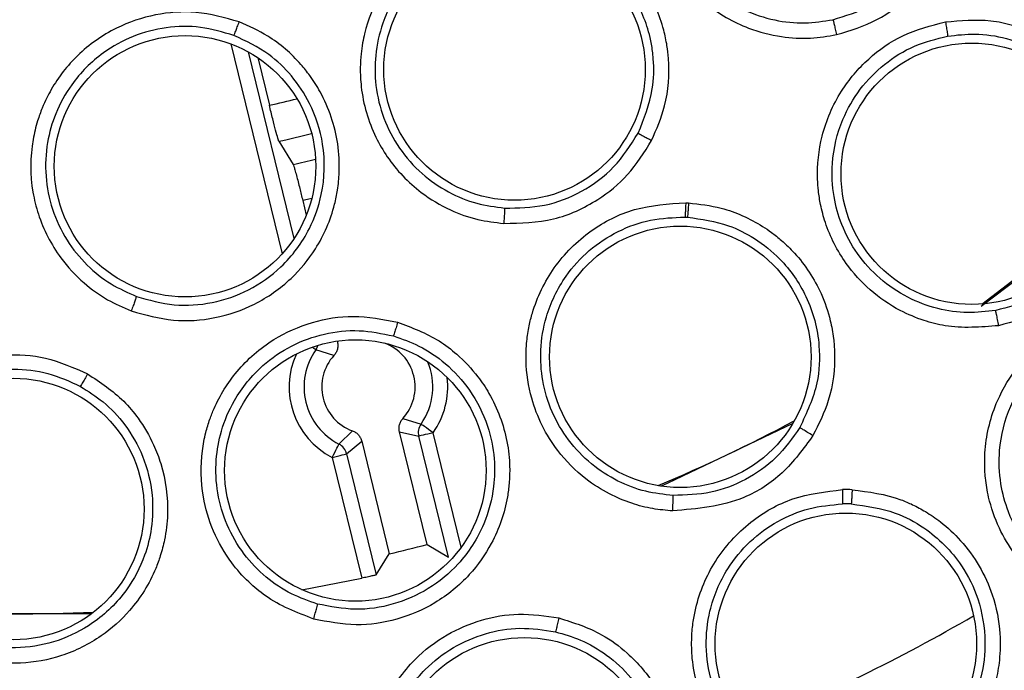
# Model space of a CAD drawing. Units: inches. Extents: x 0.4 to 10.6, y 0.4 to 8.1.
# Drawn here: x 7.4 to 7.4, y 2.4 to 2.4 of the extents above; entities that cross this region are included whole.
import ezdxf

# ---------------------------------------------------------------- set-up
doc = ezdxf.new("R2010")
doc.units = ezdxf.units.IN
doc.header["$MEASUREMENT"] = 0

msp = doc.modelspace()

# ---------------------------------------------------------------- linework, layer by layer
at = {"color": 1, "linetype": 'Continuous', "lineweight": 25}
for p, q in [((7.393518207678621, 2.431806460914401), (7.396227403048432, 2.420742495392942)), ((7.394431402462651, 2.431387057759382), (7.396843513264407, 2.421536392888437)), ((7.405662184723695, 2.405271936776822), (7.404184153798035, 2.411308139046098))]:
    msp.add_line(p, q, dxfattribs=at)
at = {"color": 7, "linetype": 'Continuous', "lineweight": 25}
for p, q in [((7.394934639315881, 2.431081114626997), (7.395549341548122, 2.428570576962275)), ((7.396048823778061, 2.426667569612646), (7.396809956318727, 2.425452450316474)), ((7.397309321216687, 2.423550058959728), (7.397498225701113, 2.422778982533935)), ((7.417491242740074, 2.423428312366155), (7.417636030400808, 2.423421932439856)), ((7.417450880539675, 2.422671257111722), (7.417581705695038, 2.422664451857003)), ((7.399124446914866, 2.416137581922629), (7.399134889460901, 2.416094638418715)), ((7.398952086239325, 2.415376992042361), (7.397999819906654, 2.415676129920028)), ((7.402588790894469, 2.412061469010233), (7.403541057227141, 2.411762331132565)), ((7.399217373841367, 2.410703600696443), (7.399923712348351, 2.411408868549129)), ((7.402405987672894, 2.411343822633878), (7.403419501298032, 2.41112089187586)), ((7.403859026887262, 2.405409772517865), (7.402405987672894, 2.411343822633878)), ((7.404981424587894, 2.404742138897092), (7.403419501298032, 2.41112089187586)), ((7.399621699837225, 2.410190933285488), (7.400417445311373, 2.41085692425857)), ((7.400417445311373, 2.41085692425857), (7.40187048452574, 2.404922874142557)), ((7.399621699837225, 2.410190933285488), (7.401183623127087, 2.40381218030672)), ((7.398856930005245, 2.41000368611525), (7.40041697598346, 2.403632574381543)), ((7.403859026887262, 2.405409772517865), (7.404981424587894, 2.404742138897092)), ((7.401183623127087, 2.40381218030672), (7.40187048452574, 2.404922874142557)), ((7.397266964372665, 2.403027053376573), (7.40041697598346, 2.403632574381543))]:
    msp.add_line(p, q, dxfattribs=at)
at = {"color": 1, "linetype": 'Continuous', "lineweight": 25, "flags": 128}
msp.add_lwpolyline([(7.397785923710934, 2.423660835013367), (7.397558769001711, 2.423607566295398), (7.397309321216687, 2.423550058959728)], dxfattribs=at)
at = {"color": 7, "linetype": 'Continuous', "lineweight": 25, "flags": 128}
for points in [[(7.439069532132501, 2.4226894289018), (7.436514158985722, 2.420570178716892), (7.43305708958875, 2.417952179626908)], [(7.433098038449038, 2.418087463397431), (7.437083571074492, 2.421138886813794), (7.439123035514425, 2.42284910305723)], [(7.404184153798035, 2.411308139046098), (7.404060016565412, 2.411395786033593), (7.403940572611905, 2.411480147725706), (7.403830280552675, 2.411558026826039), (7.403733364338926, 2.411626534034639), (7.403653343929996, 2.411683073381491), (7.40359315262533, 2.411725503558001), (7.403555371728445, 2.411752269915461), (7.403541057227141, 2.411762331132565)], [(7.423128574950464, 2.411787968169738), (7.41655258691684, 2.408643735158853), (7.416192612408629, 2.408490807592151)], [(7.404184153798035, 2.411308139046098), (7.404036550169831, 2.411272000796903), (7.403894578476566, 2.411237226531952), (7.40376340132527, 2.411205106903001), (7.40364806399099, 2.411176873895818), (7.403552907756909, 2.411153568831706), (7.403481452582366, 2.411136071700501), (7.40343639710285, 2.411125042494578), (7.403419501298032, 2.41112089187586)], [(7.398856930005245, 2.41000368611525), (7.398926507868142, 2.410138764554812), (7.398993504427526, 2.410268753719833), (7.399055221047903, 2.410388784333229), (7.399109663085651, 2.410494339113851), (7.39915448390121, 2.410581458107445), (7.399188158178869, 2.410646870685127), (7.39920939526687, 2.410688098208863), (7.399217373841367, 2.410703600696443)], [(7.398856930005245, 2.41000368611525), (7.399004533633448, 2.410039824364444), (7.399146505326713, 2.410074598629396), (7.39927768247801, 2.41010670359185), (7.39939301981229, 2.41013495126553), (7.39948817604637, 2.410158256329641), (7.399559631220915, 2.410175753460846), (7.399604686700429, 2.410186782666769), (7.399621699837225, 2.410190933285488)], [(7.386163487307645, 2.401750745453925), (7.378625142391249, 2.40176090933651), (7.377891465533413, 2.401796974253219)]]:
    msp.add_lwpolyline(points, dxfattribs=at)
at = {"color": 7, "linetype": 'Continuous', "lineweight": 25}
for centre, radius in [((7.382058283924507, 2.488287873038661), 0.1095249679905512), ((7.382058283924507, 2.488287873038661), 0.1089800676521655), ((7.408471482585936, 2.43045103553866), 0.006889763779527769), ((7.391107042342274, 2.425352375848108), 0.006889763779527769), ((7.432563412559362, 2.424956444881967), 0.006889763779528657), ((7.417204574996762, 2.415305847617006), 0.006889763779527769), ((7.400083355641644, 2.40931487385303), 0.006889763779525993), ((7.382058283924507, 2.407283936030785), 0.006889763779527769), ((7.425930169335541, 2.400181249873699), 0.006889763779526881), ((7.408993617593023, 2.393619994773699), 0.006889763779527769)]:
    msp.add_circle(centre, radius, dxfattribs=at)
at = {"color": 1, "linetype": 'Continuous', "lineweight": 25}
for centre, radius, start, end in [((7.382511064297552, 2.488287873038645), 0.06112408549862172, 282.3163314054363, 283.7201647963233), ((7.382511064297552, 2.488287873038646), 0.06308989166948838, 282.3908754421954, 284.004272478782), ((7.378680811402401, 2.388533100726329), 0.03331618410618733, 54.55869992597825, 54.9754511576062), ((7.397346650728714, 2.416135099964862), 0.0007983003676972324, 324.9049878311495, 344.1731896624644), ((7.400770437880325, 2.413719233087675), 0.004179317304665153, 155.3547029693396, 242.7517433238285), ((7.400770437880325, 2.413719233087675), 0.003392035654921818, 324.7663706243036, 23.2836799364504), ((7.40077043788253, 2.413719233088069), 0.004179317303522534, 324.7664270092239, 6.911912673582797), ((7.38251106429755, 2.48828787303866), 0.1001036895061022, 292.4034328398539, 300.0648916998788)]:
    msp.add_arc(centre, radius, start, end, dxfattribs=at)
at = {"color": 7, "linetype": 'Continuous', "lineweight": 25}
for centre, radius, start, end in [((7.382511064297548, 2.488287873038666), 0.0644418340970471, 282.8200138129274, 283.8950101217301), ((7.400770437882195, 2.413719233086691), 0.002460629920728726, 317.6456804741043, 69.87244393517395), ((7.400770437880325, 2.413719233087675), 0.003392035653720531, 144.7664070514806, 242.751815566751), ((7.400770437883849, 2.413719233088266), 0.002460629923720688, 137.6457423645054, 249.8725056295971), ((7.404184124604009, 2.411308229311695), 0.0007872382834371168, 144.7721854772459, 193.7666347576125), ((7.382511064266876, 2.48828787309057), 0.08652827238582703, 292.7929784705805, 298.0571044563035), ((7.398856458742859, 2.410003183541886), 0.0007879364814052287, 13.78506466086091, 62.73858613708319), ((7.425931605942385, 2.400161366369071), 0.00814704091378211, 87.70522596632661, 91.26073829906944), ((7.425913946582422, 2.400197907018341), 0.007358088450400447, 87.69174332531195, 91.24834442381916), ((7.382511056891974, 2.488287903288482), 0.08558339345767722, 283.073808158484, 284.4443780280469), ((7.382511064298703, 2.488287873125581), 0.08652827241141736, 266.8606969641206, 272.4987876425435)]:
    msp.add_arc(centre, radius, start, end, dxfattribs=at)
for points, knots in [([(7.421981889530405, 2.448180387761401), (7.42123190651702, 2.447951573364565), (7.419796867340497, 2.447513753283642), (7.417996443017261, 2.446155526681807), (7.416565541252549, 2.444369827619015), (7.415683819251677, 2.442186702731117), (7.415524581707978, 2.44041270048077), (7.415615767290631, 2.439296891933231), (7.415704082746766, 2.438703537826461), (7.415878605276903, 2.437950676012933), (7.416371811222835, 2.436527496150143), (7.417287665532973, 2.435095315372864), (7.418878552394307, 2.433590682040947), (7.420521217856818, 2.432637547836531), (7.422444928590134, 2.432146785595054), (7.424023029191482, 2.432054817098267), (7.424979992405935, 2.432214988169633), (7.425435086972107, 2.432291159315124)], [0, 0, 0, 0, 0.09162393350157388, 0.1753158828070236, 0.2606825480633416, 0.3583816189821925, 0.4477382842541918, 0.4673282023352818, 0.4901130638746472, 0.5182844819782313, 0.5581646341846075, 0.6671383112337208, 0.7135682885992441, 0.8155491229898031, 0.8860914716680812, 0.9458295245818062, 1, 1, 1, 1]), ([(7.425435086972107, 2.432291159315124), (7.426165773151277, 2.43251448462838), (7.42759674576622, 2.432951843944324), (7.429404752996732, 2.434312578687799), (7.43081829649725, 2.436087207883559), (7.431658425774687, 2.438149673095624), (7.431933766376701, 2.440464246072718), (7.431636712261423, 2.442255489764105), (7.431123525438328, 2.443579266719294), (7.430634722625231, 2.444532478831668), (7.429590777366913, 2.445984450611515), (7.428141904164494, 2.447142710986709), (7.426728133649019, 2.447794965284802), (7.425442843663714, 2.448225579358136), (7.423851814773584, 2.448466936953454), (7.422536111199296, 2.448265317237603), (7.421981889530405, 2.448180387761401)], [0, 0, 0, 0, 0.08947592224832197, 0.1752292544788822, 0.2618787343219429, 0.3543869224091406, 0.4336600455809501, 0.5342887637952858, 0.5643387319132463, 0.6009706717417612, 0.6603159307035756, 0.7742652967619277, 0.8142115728605175, 0.8435516610589258, 0.9340983324833327, 1, 1, 1, 1]), ([(7.422132543790036, 2.447429917764228), (7.421551698847787, 2.447260423351344), (7.420390646709961, 2.44692162062429), (7.41887377907715, 2.445894647117268), (7.417641797145696, 2.444559466088969), (7.416685622711402, 2.442793389489252), (7.416263469808031, 2.4408329966901), (7.416395332579651, 2.438927652661327), (7.416892599133213, 2.43728997527591), (7.417756534675221, 2.435793535483351), (7.419007217787828, 2.434495492242412), (7.420511829071386, 2.433550996230895), (7.422134243473986, 2.43301571199748), (7.42373778826399, 2.432841639227429), (7.424757866702561, 2.433002357348883), (7.425251110430754, 2.433080070201558)], [0, 0, 0, 0, 0.07840232827952966, 0.1567185736473153, 0.2349444394831099, 0.3130712330876938, 0.4156270496947279, 0.4913330370695222, 0.5596554378938673, 0.6369623010107006, 0.7142149808094227, 0.792308960391061, 0.865961480240694, 0.9351876711557415, 1, 1, 1, 1]), ([(7.425251110430754, 2.433080070201558), (7.425905590685823, 2.433279802179133), (7.427200965450539, 2.433675120084375), (7.428847557762706, 2.434913224710583), (7.430125149736218, 2.436531427230404), (7.430963640224049, 2.438611785299454), (7.431114310101855, 2.440822467956105), (7.43056356388976, 2.443139316319809), (7.429357304536482, 2.4451277507873), (7.427617797880187, 2.446560490868241), (7.425889173850899, 2.4473184578816), (7.424076540796092, 2.447684802567767), (7.422832830378653, 2.447521734988743), (7.422132543790036, 2.447429917764228)], [0, 0, 0, 0, 0.08880203704132625, 0.1757607153883136, 0.2640896786662929, 0.3553416688550445, 0.4646648295056418, 0.5476161187607709, 0.6634570135930796, 0.761586110325143, 0.8373048853237586, 0.9083924961599519, 1, 1, 1, 1]), ([(7.409065164078854, 2.43855724426211), (7.408281079019698, 2.43854899570777), (7.406780811585392, 2.438533212933554), (7.404670653680567, 2.437737219196813), (7.402794653375929, 2.43642696084447), (7.40133345047355, 2.434580766682021), (7.400680962035143, 2.432923428871677), (7.40045409960592, 2.431827133373113), (7.400371647279942, 2.431232939971195), (7.400326858600227, 2.430461397705889), (7.400399593901266, 2.428956936046076), (7.400874569846798, 2.427324752180069), (7.401977014849268, 2.42543278979865), (7.403284668622626, 2.424055528068068), (7.404992213133951, 2.423042675264897), (7.406480439116368, 2.422509815679502), (7.407443743082704, 2.422393902037986), (7.407901817517932, 2.422338782285832)], [0, 0, 0, 0, 0.09162609872949978, 0.1753172700478284, 0.2606840845469395, 0.3583849541099561, 0.4477410441269283, 0.4673313831635702, 0.4901160807453674, 0.5182872804618556, 0.5581691392439982, 0.667141129268375, 0.7135700711293026, 0.8155529454176151, 0.8860938652318884, 0.9458348660689109, 1, 1, 1, 1]), ([(7.415695007490337, 2.426716159717995), (7.415951856790922, 2.42731135819853), (7.416542874997185, 2.428680928361008), (7.41665885297152, 2.43043219194005), (7.416507538924087, 2.431765254447563), (7.416315951387273, 2.432673027924912), (7.415780753166834, 2.434207359212987), (7.414836247216903, 2.435631413801042), (7.413552107411018, 2.436839669526222), (7.412546687759043, 2.437522715282381), (7.411072260308229, 2.438227250829455), (7.409970453844275, 2.438416584314154), (7.409234004795058, 2.438543135091766)], [0, 0, 0, 0, 0.1222087013911106, 0.2812060119338636, 0.3238533196212062, 0.3763594968401475, 0.4564698602119517, 0.6306766635801268, 0.6923597457753122, 0.7898279504524885, 0.8595206952176814, 1, 1, 1, 1]), ([(7.40899816751947, 2.437794747737201), (7.408393112048993, 2.437795748275866), (7.407183659918745, 2.437797748263766), (7.405438924493054, 2.43723974382741), (7.403880696249677, 2.436305728517927), (7.402465657026565, 2.434880603530922), (7.401508368407667, 2.433118515186374), (7.401097984440665, 2.431253231077666), (7.401113763302045, 2.429541780982227), (7.401521156731744, 2.427862585067308), (7.402355439621226, 2.426264748151978), (7.403533019667989, 2.424934599461848), (7.404938925697609, 2.423963946916244), (7.406428467936689, 2.423345097462246), (7.407452512979524, 2.423211940315122), (7.407947694321294, 2.423147551609527)], [0, 0, 0, 0, 0.07840075799886795, 0.1567161498429989, 0.2349414689302753, 0.3130691950206924, 0.4156245945036476, 0.4913312911159954, 0.5596530867935046, 0.6369605534629907, 0.7142123685789233, 0.792306719828825, 0.8659612154675501, 0.9351849748813731, 1, 1, 1, 1]), ([(7.414984093036216, 2.427099703287267), (7.415291506466884, 2.427862239439228), (7.415799935673395, 2.429123393351181), (7.415827153262659, 2.430627992735514), (7.415734935385614, 2.431534630158001), (7.415520874239106, 2.432708445440175), (7.41476617366594, 2.434518145760997), (7.413131492326639, 2.436291036900722), (7.411166861252504, 2.437427647987728), (7.409815311981738, 2.437665172536009), (7.409150699090747, 2.437781973218107)], [0, 0, 0, 0, 0.1708824685125988, 0.2826214771518582, 0.3110007486760919, 0.3622508966886363, 0.5327572442467015, 0.713893160256999, 0.8593093881168, 1, 1, 1, 1]), ([(7.393960431903342, 2.432962972887609), (7.3932058119438, 2.433175947636571), (7.391761881348607, 2.433583465026139), (7.389512950786878, 2.433414227722431), (7.387343764066832, 2.432685616720708), (7.385421643316421, 2.431325809383872), (7.384328667500647, 2.429919452871671), (7.383802090315276, 2.428931504659198), (7.38355569362027, 2.428384566401151), (7.383295302113292, 2.427656923896349), (7.382940940766432, 2.42619296187189), (7.382937037388998, 2.424493011410065), (7.383461914773445, 2.422367118696821), (7.384328533820868, 2.420677247931677), (7.385681490612107, 2.41922426473274), (7.386959390021413, 2.418293817082736), (7.387851018213167, 2.417911160648915), (7.388274993582011, 2.417729204869398)], [0, 0, 0, 0, 0.09162254829332511, 0.1753155333591155, 0.2606833943087684, 0.3583830230249722, 0.4477404153126006, 0.4673297892146754, 0.4901134155543, 0.5182854557093353, 0.5581671945657397, 0.6671399208529833, 0.7135703264188555, 0.8155527741945522, 0.8860911949779244, 0.9458355757809762, 1, 1, 1, 1]), ([(7.388274993582011, 2.417729204869398), (7.389010470122071, 2.417522014910824), (7.39045076107054, 2.417116272775359), (7.392707434777663, 2.417283504338279), (7.394855921229516, 2.418012314590734), (7.396677799417495, 2.419293025202604), (7.398160754340227, 2.421091366356041), (7.398879337387969, 2.422758846919026), (7.399163216302888, 2.424149942915002), (7.399267589996239, 2.425216060388998), (7.399174265571969, 2.427001975852426), (7.398581475842972, 2.428759583145813), (7.397744918739198, 2.430072793743217), (7.396896255023253, 2.43112973522575), (7.395688460229993, 2.432193126726076), (7.394472613329921, 2.432734793233851), (7.393960431903342, 2.432962972887609)], [0, 0, 0, 0, 0.08948163992137986, 0.1752327763202257, 0.2618779202699064, 0.3543870285997293, 0.4336601508081751, 0.5342901698797821, 0.5643391236031491, 0.6009705792872099, 0.6603151407089354, 0.7742663461175884, 0.814210677937281, 0.8435554968209886, 0.9340969913121734, 1, 1, 1, 1]), ([(7.393681416459886, 2.432250210454836), (7.393689307204234, 2.432267025941307), (7.393705085535622, 2.432300650185902), (7.393771147583713, 2.432467146107377), (7.393859228872333, 2.432694677676804), (7.393926694092976, 2.432873531960259), (7.393960431903342, 2.432962972887609)], [0, 0, 0, 0, 0.2500361522761282, 0.4999722580511106, 0.749947588183727, 1, 1, 1, 1]), ([(7.433980374922879, 2.416947803229549), (7.43303115651197, 2.41687244236666), (7.431699407629011, 2.416766711437067), (7.429971441028748, 2.417218129552144), (7.428609867348115, 2.41778606705831), (7.427172928181424, 2.418769686935571), (7.425765716615809, 2.420321760595261), (7.424953063437607, 2.42192334216475), (7.424599018846121, 2.423256093048163), (7.424479828413201, 2.424019494249687), (7.424391428234705, 2.425226520579429), (7.424586584704821, 2.427065603768034), (7.425535946511379, 2.429275661868162), (7.427056380130582, 2.431060551879546), (7.428936456909323, 2.432378667655777), (7.430409909225705, 2.432764110184875), (7.431178017962613, 2.43296504086372)], [0, 0, 0, 0, 0.1107955026499211, 0.1554455594154666, 0.2087178505384192, 0.2839426806895377, 0.3582677980254162, 0.4533936355933732, 0.4917604488322904, 0.5203064632276679, 0.5441935810314305, 0.6341274579079151, 0.7348416311069766, 0.822111706893516, 0.9072670689035618, 1, 1, 1, 1]), ([(7.425251110430754, 2.433080070201558), (7.425256770323399, 2.433061185969231), (7.425268090279456, 2.433023416934815), (7.425312728684413, 2.432836844055518), (7.425370636828012, 2.432583780831956), (7.425413603817576, 2.432388698790851), (7.425435086972107, 2.432291159315124)], [0, 0, 0, 0, 0.2499881238832226, 0.4999837902517228, 0.7499958546815308, 1, 1, 1, 1]), ([(7.431178017962613, 2.43296504086372), (7.431978889473949, 2.433036783095714), (7.433171556279578, 2.433143622429427), (7.434874498099679, 2.43278798553769), (7.436080672199119, 2.432327335765859), (7.437630792674134, 2.431411962874968), (7.438888199336953, 2.430204813409646), (7.439755995426535, 2.428802708849377), (7.440153005019712, 2.427909676488863), (7.440593958458774, 2.426586362117984), (7.440804498775575, 2.424787658971941), (7.440413176419128, 2.422481477076902), (7.439480972243233, 2.420474060180432), (7.437998113633409, 2.418782864310887), (7.436149748006084, 2.417514558048841), (7.4347142809814, 2.41713953825143), (7.433980374922879, 2.416947803229549)], [0, 0, 0, 0, 0.09405281053421372, 0.1400644966297624, 0.2038627099694416, 0.2454106943882626, 0.352001384963022, 0.4049379602074794, 0.4392337785641408, 0.46703578457686, 0.5693817736000961, 0.6485051743750948, 0.7404870010113662, 0.8262424740900911, 0.9111636151954225, 1, 1, 1, 1]), ([(7.431178017962613, 2.43296504086372), (7.431195829650878, 2.432860247653334), (7.431231453584797, 2.43265065795322), (7.431269059438589, 2.432412182135525), (7.431290654086418, 2.432259970700972), (7.431292611315707, 2.432229655571279), (7.431293589960848, 2.432214497534061)], [0, 0, 0, 0, 0.2796784878823008, 0.5593657278699957, 0.7796759979528799, 1, 1, 1, 1]), ([(7.393681416459886, 2.432250210454836), (7.393101150372913, 2.432421640724399), (7.391941246538442, 2.432764315630748), (7.390109957128345, 2.432720455145408), (7.388351676522575, 2.43226330297572), (7.386592453434754, 2.431294527216583), (7.385177471830925, 2.429873552759507), (7.384258226568186, 2.428199423111949), (7.383791273431349, 2.426552858332483), (7.383708920169227, 2.424826922422184), (7.384059259258172, 2.423058734325861), (7.384814498215701, 2.421450778157205), (7.385889880186431, 2.420123252987635), (7.387144791573094, 2.419109863739216), (7.38808986818731, 2.41869359872094), (7.388546851774816, 2.41849231738719)], [0, 0, 0, 0, 0.07840080673903382, 0.1567167173885069, 0.2349433379908008, 0.3130708122167713, 0.4156267085451227, 0.4913320022904719, 0.5596531132911479, 0.6369597613872945, 0.7142119325842773, 0.7923069919858908, 0.8659584184300972, 0.9351853575685141, 1, 1, 1, 1]), ([(7.388546851774816, 2.41849231738719), (7.389205393496953, 2.41830650629827), (7.390508856321964, 2.417938727251415), (7.392563436774868, 2.418090030190453), (7.394513061227013, 2.418760705479789), (7.396343136189887, 2.420057476776375), (7.397665084349696, 2.421835740131651), (7.398454336774892, 2.424082550690082), (7.398514629964456, 2.426407477257248), (7.397825904792288, 2.428553224518072), (7.396781479884451, 2.430125470770494), (7.395454589021637, 2.431413582675767), (7.394320155930656, 2.431948836975253), (7.393681416459886, 2.432250210454836)], [0, 0, 0, 0, 0.08879907182006705, 0.1757615123263132, 0.2640898431975013, 0.3553393302686814, 0.464662522951949, 0.5476148202073696, 0.6634542541373232, 0.7615846610893277, 0.8373023991881923, 0.9083935577473845, 0.9999999999999999, 0.9999999999999999, 0.9999999999999999, 0.9999999999999999]), ([(7.433824323392265, 2.417749004640669), (7.43333136292943, 2.417691441512385), (7.432311881522652, 2.417572396389243), (7.430726195537591, 2.417806501779076), (7.429134840954602, 2.418397902191029), (7.427679605572589, 2.419385251835557), (7.426488856519222, 2.420705000579045), (7.425685694957433, 2.422192313839495), (7.425232690678146, 2.423818637038498), (7.425140220162409, 2.425720298470837), (7.425611981978964, 2.427692469543373), (7.426628678437926, 2.429458389367434), (7.427924716613215, 2.430778831287641), (7.429503881447109, 2.431769125275149), (7.430697035514143, 2.432066053639392), (7.431293589960848, 2.432214512200558)], [0, 0, 0, 0, 0.06440016313634774, 0.1331846544721829, 0.2063659848195206, 0.2839646079295311, 0.3598794074340558, 0.4358634381569108, 0.5020424651369878, 0.5782950152374493, 0.681579326770605, 0.7611656413439744, 0.840770573497853, 0.9203883010160735, 1, 1, 1, 1]), ([(7.431293589960848, 2.432214512200558), (7.431774086500294, 2.432269305542127), (7.432809575829794, 2.432387387392598), (7.434480767202386, 2.432132875362746), (7.43625452676332, 2.431424207497071), (7.437797971845955, 2.430232401444516), (7.43888270808437, 2.428803314496381), (7.439619310991076, 2.427198039320575), (7.440004477315351, 2.425203571940953), (7.439733737124682, 2.422979420964419), (7.438807539940967, 2.420965420536389), (7.43747210657913, 2.419416705537236), (7.435778767772375, 2.418257305630862), (7.43447478400076, 2.417918172806693), (7.433824323392265, 2.417749004640669)], [0, 0, 0, 0, 0.0629497957758831, 0.1356593366838903, 0.2180892749346694, 0.3101907353004998, 0.3866261912661437, 0.4503652496182637, 0.5395475531133739, 0.6485608943102046, 0.7371178679814717, 0.8251822404808644, 0.9127964099648911, 1, 1, 1, 1]), ([(7.396048823778061, 2.426667569612646), (7.396034912411773, 2.426706375076299), (7.396007128373606, 2.426783878066376), (7.395887366937611, 2.427227109552736), (7.395728898886938, 2.427843955853069), (7.395609251749528, 2.428328136206104), (7.395549341548122, 2.428570576962275)], [0, 0, 0, 0, 0.2503437372247393, 0.4999911444145275, 0.7496335316358507, 1, 1, 1, 1]), ([(7.407901817517932, 2.422338782285832), (7.408790656993154, 2.422359111499169), (7.410533869787711, 2.422398981628453), (7.4127681198616, 2.423436588775499), (7.414554574949599, 2.424872639914261), (7.415305229110388, 2.426086079343367), (7.415695007490337, 2.426716159717995)], [0, 0, 0, 0, 0.2800920218204518, 0.5493230326767058, 0.7659852600828952, 1, 1, 1, 1]), ([(7.407947694321294, 2.423147551609527), (7.40865840874696, 2.423156966410267), (7.410065319232779, 2.423175603687636), (7.412054039608003, 2.423966437664214), (7.413811024245011, 2.425244839810761), (7.414588130710237, 2.426473605259567), (7.414984093036216, 2.427099703287267)], [0, 0, 0, 0, 0.2485089683244363, 0.491941433477246, 0.7411267815471663, 1, 1, 1, 1]), ([(7.414984093036216, 2.427099703287267), (7.415003924510961, 2.427087004053785), (7.41504358648861, 2.427061606209149), (7.415234918234788, 2.426957391356117), (7.415461582348192, 2.426837278397983), (7.415617211645194, 2.426756526106918), (7.415695007490337, 2.426716159717995)], [0, 0, 0, 0, 0.2796634124766052, 0.559313120017795, 0.7797098044393991, 1, 1, 1, 1]), ([(7.396809956318727, 2.425452450316474), (7.396819513453419, 2.425427946435597), (7.39683600446428, 2.425385664540592), (7.396896985573436, 2.42516924296905), (7.396971012561812, 2.424892106264762), (7.397060652788905, 2.424545422177027), (7.397171969864644, 2.424106572962877), (7.39725649572886, 2.42376409488483), (7.397309321216687, 2.423550058959728)], [0, 0, 0, 0, 0.1923390711943469, 0.3318845881863679, 0.5000958230162155, 0.6469426276508539, 0.7793524136313027, 1, 1, 1, 1]), ([(7.407947694321292, 2.423147551609527), (7.407947841618599, 2.423127834792117), (7.407948136221218, 2.423088400085911), (7.407938182311653, 2.422896805432166), (7.407922645853357, 2.422637685639305), (7.407908760331522, 2.422438417240921), (7.407901817517932, 2.422338782285832)], [0, 0, 0, 0, 0.2499927662028793, 0.499999116670344, 0.7499976616548232, 1, 1, 1, 1]), ([(7.416803912013511, 2.407182702703491), (7.416452210555662, 2.407213553182573), (7.415721736523254, 2.407277628759612), (7.414599508311126, 2.407572545167135), (7.41339996933493, 2.408073840473834), (7.412026258227144, 2.408949888095521), (7.410441822879076, 2.410540724029905), (7.409345884571193, 2.412742582013665), (7.409043867505403, 2.414775314757211), (7.409093431643696, 2.416062503786569), (7.409222619151068, 2.416902721190328), (7.409559735162322, 2.418247318142102), (7.410460963419913, 2.420113756885763), (7.412368184291017, 2.422007728593416), (7.414806508374483, 2.423260641739573), (7.416576043907058, 2.423371145475965), (7.417491242740074, 2.423428297699658)], [0, 0, 0, 0, 0.04172997775277794, 0.08667198966981411, 0.1367036068151045, 0.1951351907427851, 0.2784908097626064, 0.3998072410724346, 0.478819945032021, 0.5195104640312226, 0.5519718590908766, 0.5792793649732101, 0.6835592287926683, 0.7921693209460388, 0.8925105535133967, 0.9999999999999999, 0.9999999999999999, 0.9999999999999999, 0.9999999999999999]), ([(7.417491242740074, 2.42342828303316), (7.417487518798487, 2.423333465228778), (7.417480070828189, 2.423143827401663), (7.417467642841627, 2.422902652430803), (7.417456721465703, 2.422725821863911), (7.417452827574825, 2.422689445921162), (7.417450880539675, 2.422671257111722)], [0, 0, 0, 0, 0.2499991868420702, 0.5000042226423326, 0.7499905919061552, 1, 1, 1, 1]), ([(7.417636030400808, 2.423421947106354), (7.417631136788219, 2.423327138665017), (7.417621349876729, 2.423137527859668), (7.417605347570494, 2.422896214794714), (7.417591107059131, 2.422719193768766), (7.417584839473014, 2.422682699102373), (7.417581705695038, 2.422664451857003)], [0, 0, 0, 0, 0.250006665680331, 0.4999973056659358, 0.7499998561218777, 1, 1, 1, 1]), ([(7.417636030400808, 2.423421917773359), (7.418217252302334, 2.423354085089865), (7.419589066040158, 2.423193984779044), (7.421042518751946, 2.42252626349499), (7.422041576535269, 2.421848970539813), (7.422614434523613, 2.421391779291113), (7.423614678936619, 2.420415349346592), (7.424550584577084, 2.418989502270898), (7.425093103457537, 2.417401366982404), (7.425284714121283, 2.416343684568058), (7.42538713022261, 2.414931399497412), (7.425181471303397, 2.413123027633563), (7.424498774472454, 2.411756563885063), (7.424197234605217, 2.411153011504811)], [0, 0, 0, 0, 0.1050297348263689, 0.247893674922617, 0.2815559620622803, 0.3225712848021238, 0.379710904745833, 0.5330483957882104, 0.6238568691151841, 0.6806511133128664, 0.7261675869416749, 0.8790511604329057, 1, 1, 1, 1]), ([(7.416830077044583, 2.407998526612357), (7.416343257978839, 2.40805097868772), (7.415337739771749, 2.408159317741154), (7.413865298128778, 2.408724449162393), (7.412463541960435, 2.409626934009962), (7.411271312679009, 2.410874194708555), (7.410394339858355, 2.412381643212445), (7.409905704614819, 2.414005609070634), (7.409793870892621, 2.415715987672546), (7.410112340923624, 2.41762998265099), (7.410996287231113, 2.419460050499318), (7.412360156478869, 2.420962951504871), (7.413893203809756, 2.421971588678134), (7.415627316348442, 2.422603669606377), (7.416843324099688, 2.422648093514716), (7.417450880539675, 2.422670289122904)], [0, 0, 0, 0, 0.0638997662301305, 0.1319841043507051, 0.204277847271938, 0.2807914890727566, 0.3557576537258074, 0.4307889697058412, 0.5009301600893555, 0.5785653675456264, 0.6825810545534406, 0.7620928055832701, 0.8415101004618586, 0.9208133673173907, 1, 1, 1, 1]), ([(7.417581705695038, 2.422664495856495), (7.418315164686836, 2.422562119343842), (7.419557472337271, 2.422388717522724), (7.421195931586652, 2.421553494963933), (7.422675304679744, 2.420364506162116), (7.424002590883447, 2.418461992570778), (7.424608066360773, 2.416139326886242), (7.424500204872731, 2.413711917286058), (7.423862877758641, 2.41234837206408), (7.423505093267559, 2.411582901205355)], [0, 0, 0, 0, 0.1466954976494231, 0.2484677958167513, 0.3628399169560351, 0.5234340490097349, 0.7025264851915146, 0.8330034800767963, 1, 1, 1, 1]), ([(7.388546851774816, 2.41849231738719), (7.388541401134916, 2.418473361449988), (7.388530499870048, 2.418435449627516), (7.388467234518552, 2.418254354533556), (7.388379003963202, 2.418010193526073), (7.388309661781934, 2.417822862548701), (7.388274993582011, 2.417729204869398)], [0, 0, 0, 0, 0.2499943084286724, 0.4999879319562766, 0.7500148102919746, 1, 1, 1, 1]), ([(7.397885069232264, 2.401484563195551), (7.39699716644278, 2.401828506957223), (7.395751446720896, 2.402311056997845), (7.394390552961902, 2.403467563048623), (7.393410175029642, 2.40456993399058), (7.39254243842193, 2.406079685425844), (7.391947802951412, 2.408088547511733), (7.391910554344284, 2.409884183619286), (7.392169966900759, 2.411238528290526), (7.392393706973355, 2.411978081712987), (7.392838101334158, 2.413103798871989), (7.393811530388877, 2.414676251112629), (7.395625970131983, 2.416255389092065), (7.397770203276244, 2.417203927067435), (7.400036023636598, 2.417575728136055), (7.401530794189774, 2.417283693307908), (7.402310010114969, 2.417131457107964)], [0, 0, 0, 0, 0.1107935890003622, 0.1554424206239436, 0.2087154193896265, 0.283937871871849, 0.3582658973657, 0.4533921676598585, 0.4917586992344585, 0.5203052840321171, 0.5441926320178678, 0.6341260873806986, 0.7348410990147777, 0.8221109173511272, 0.9072673690126772, 0.9999999999999999, 0.9999999999999999, 0.9999999999999999, 0.9999999999999999]), ([(7.442581160899199, 2.401699280715116), (7.441643271227527, 2.401648469260025), (7.440325822908034, 2.401577094696319), (7.438624891850666, 2.402057963475854), (7.437274607200943, 2.402653571001963), (7.435507487809864, 2.403913678488223), (7.434117167927055, 2.405799091405858), (7.433469848820745, 2.407675756050664), (7.433276758969251, 2.408845228004945), (7.433233231838557, 2.409682569316828), (7.433288202833364, 2.411066711444339), (7.433745714973305, 2.412883213378483), (7.434929377600342, 2.414840223137937), (7.436397774910215, 2.416263714218913), (7.438158822279738, 2.417326778080354), (7.43950288977032, 2.417628398775847), (7.440202607043123, 2.417785421553311)], [0, 0, 0, 0, 0.1093069816806947, 0.1535428992063025, 0.2066014707519893, 0.2824618779363938, 0.4067330790238841, 0.4745824883914731, 0.514600171519887, 0.5458901780727589, 0.5730883193292691, 0.67751605322154, 0.7617536153227742, 0.8389402342615122, 0.9161527967677677, 1, 1, 1, 1]), ([(7.433980374922879, 2.416947803229549), (7.433960581476956, 2.417058592636004), (7.433920992841958, 2.417280181205827), (7.433871753572825, 2.417537730721386), (7.433837976474258, 2.417701824112363), (7.433828874459173, 2.417733277661139), (7.433824323392265, 2.417749004640669)], [0, 0, 0, 0, 0.2796354526893977, 0.5592955320950096, 0.7796448917305142, 1, 1, 1, 1]), ([(7.402310010114969, 2.417131457107964), (7.403062653129622, 2.416848614589429), (7.404183514961976, 2.416427395794567), (7.405563481065363, 2.415368119456923), (7.406450343905624, 2.414429738642169), (7.407449822181118, 2.412932450989545), (7.40805896643363, 2.411299272559476), (7.408232416565567, 2.409659489112401), (7.408202670733904, 2.408682649944868), (7.408025890306602, 2.407299043100526), (7.407435121496527, 2.405587123328383), (7.406081950143239, 2.403679056736949), (7.404370996231452, 2.402275014957941), (7.402301246445959, 2.401394634142192), (7.400085603906858, 2.401053915606894), (7.398629534176007, 2.401338870407083), (7.397885069232264, 2.401484563195551)], [0, 0, 0, 0, 0.0940476246009664, 0.1400589532969495, 0.2038585481263277, 0.2454067203549227, 0.3519972588367353, 0.4049338400500895, 0.4392299908862852, 0.4670303686943217, 0.5693780381604971, 0.6485006066848535, 0.7404854192096878, 0.8262373691568733, 0.9111579724139935, 1, 1, 1, 1]), ([(7.402310010114969, 2.417131457107964), (7.402280609314735, 2.417029305996042), (7.402221806720486, 2.416825000319368), (7.402152100096105, 2.41659385503981), (7.40210557392191, 2.416447320590942), (7.402094182946876, 2.416419172947312), (7.402088487340684, 2.416405098832251)], [0, 0, 0, 0, 0.279680994522211, 0.559371442594971, 0.7796811307460244, 1, 1, 1, 1]), ([(7.44244223983736, 2.402509883350965), (7.441595671492708, 2.402466918603714), (7.440140112092879, 2.402393046550598), (7.438060648508118, 2.403112270384258), (7.436583458074467, 2.404095112537006), (7.435317589976257, 2.405468950419484), (7.434499166149357, 2.406923636120108), (7.434027731779515, 2.40868001316855), (7.433952742259666, 2.410593370850113), (7.434455346392294, 2.412588227555844), (7.435516402387377, 2.414360201450509), (7.436852251485421, 2.415666107449971), (7.43846581806732, 2.416631514861083), (7.439680323647622, 2.416901311558259), (7.440294125985888, 2.417037664858127)], [0, 0, 0, 0, 0.1092449834925876, 0.1878319259297316, 0.2820876014593719, 0.3375025262604889, 0.4302903024250713, 0.4962545518697858, 0.5730064453022972, 0.6774528295793351, 0.7590991278122358, 0.8389088565445649, 0.9185857009383799, 0.9999999999999999, 0.9999999999999999, 0.9999999999999999, 0.9999999999999999]), ([(7.398092277505242, 2.402274090074869), (7.397623118129207, 2.402436113828523), (7.396652913622646, 2.402771173051454), (7.39532584682513, 2.403670177995481), (7.394148617927064, 2.404893404192807), (7.393265939610291, 2.406414433510518), (7.392765602478145, 2.408120098946744), (7.392687438591257, 2.409808626670202), (7.392984899315289, 2.411470423596406), (7.393726644611814, 2.413223926187184), (7.395007453356028, 2.414796042672116), (7.396689676285593, 2.415945996129653), (7.398430276447015, 2.416573252614182), (7.400282727874258, 2.416780411016558), (7.401486552304478, 2.416530215833345), (7.402088487340686, 2.416405113498747)], [0, 0, 0, 0, 0.064404463562516, 0.1331860855457166, 0.2063694002744058, 0.2839663273628132, 0.3598826015139678, 0.4358649478059435, 0.5020440036113393, 0.578294793087518, 0.6815806742738583, 0.7611652148325272, 0.8407722273448637, 0.9203830951653387, 1, 1, 1, 1]), ([(7.402088487340686, 2.416405113498747), (7.402545156478922, 2.416246007643923), (7.403529338470741, 2.415903113622849), (7.404924629653321, 2.414948733901187), (7.406215219116394, 2.413540596748974), (7.40708862831058, 2.411797132627947), (7.407445991037144, 2.410038952857295), (7.407413035920997, 2.40827304965454), (7.406894888251654, 2.406308939445336), (7.405685843950885, 2.404422507970835), (7.403977473996376, 2.403009853165036), (7.402102274791378, 2.402193955255067), (7.400073625110099, 2.401884109147858), (7.39875166577247, 2.402144305252114), (7.398092277505242, 2.402274090074869)], [0, 0, 0, 0, 0.06294767853135512, 0.1356605175390606, 0.2180905745242245, 0.3101892488502166, 0.3866269614298329, 0.4503648935539168, 0.5395475906896697, 0.6485621018494437, 0.7371222742049668, 0.8251864847935788, 0.9128036864684401, 1, 1, 1, 1]), ([(7.399134889460901, 2.416094638418715), (7.39914593198016, 2.416031214619653), (7.399168081437201, 2.415903997027404), (7.399139510137006, 2.415711405517703), (7.399072680755356, 2.415528271858066), (7.398992363235435, 2.415427517528505), (7.398952086239325, 2.415376992042361)], [0, 0, 0, 0, 0.2495690492899136, 0.5005940044630588, 0.7495618221303942, 1, 1, 1, 1]), ([(7.378172710284448, 2.400139102738425), (7.377383620421758, 2.400672009735836), (7.376276526858748, 2.401419678581187), (7.375207064437514, 2.40284998159605), (7.374496632694185, 2.404142901196479), (7.373986533114048, 2.405807856658391), (7.37385391724361, 2.407898686629625), (7.374217135614898, 2.409657571259321), (7.374771335296707, 2.410920278920745), (7.375154091840925, 2.411591466638679), (7.375837754508638, 2.412590108257448), (7.377136681214834, 2.413906521864641), (7.379257000012091, 2.415042288401825), (7.381558557944584, 2.415489945237713), (7.383850334052676, 2.415348226286865), (7.385242674967815, 2.414730876923727), (7.385968481560369, 2.414409061890639)], [0, 0, 0, 0, 0.1107930285695183, 0.1554426872719234, 0.208714350101262, 0.2839371380560739, 0.3582649958556532, 0.4533910233426396, 0.4917575325151866, 0.5203045435328564, 0.5441912563611393, 0.6341229426529105, 0.7348380870958282, 0.8221066800573881, 0.9072668604494397, 1, 1, 1, 1]), ([(7.378550401921323, 2.40086274771215), (7.378129081936039, 2.401125111034778), (7.377257771138454, 2.401667691505395), (7.376163914052702, 2.402839351957959), (7.375288458666426, 2.404293934142552), (7.374766441553495, 2.405973226929835), (7.374658129073515, 2.407747465609845), (7.374957747090657, 2.409411018673098), (7.375617357485495, 2.410965045669848), (7.37673084045471, 2.412509438569353), (7.378329311516864, 2.413757218737448), (7.380225264699506, 2.414503926007088), (7.382061790692165, 2.414728210096204), (7.383913862095116, 2.414517942157639), (7.385031816374772, 2.414006131735324), (7.385590789923494, 2.413750228168209)], [0, 0, 0, 0, 0.06440279516974502, 0.1331882008592238, 0.2063699957849539, 0.2839665606459575, 0.3598829501311298, 0.4358660570014001, 0.5020442485495825, 0.5782968195116185, 0.6815826582158404, 0.7611695379268544, 0.8407724589499187, 0.9203867409477627, 1, 1, 1, 1]), ([(7.385968481560369, 2.414409061890639), (7.386639319758308, 2.413965822471333), (7.387638350991139, 2.413305737781958), (7.388748047094519, 2.411965974853331), (7.389403811848697, 2.410853757208761), (7.390045067727157, 2.409171615883998), (7.390275350304567, 2.407443845970454), (7.390079855114937, 2.405806550526329), (7.389833462279042, 2.404860803605147), (7.389352896058481, 2.403551344364558), (7.388396230576541, 2.402013715662072), (7.386652369468107, 2.40045462867263), (7.384671911171234, 2.399466456348308), (7.38245811364897, 2.399068760513229), (7.380222196985322, 2.399229593762715), (7.378866064531937, 2.399831410128774), (7.37817271028445, 2.400139102738425)], [0, 0, 0, 0, 0.09404891172643597, 0.1400603014513612, 0.203858976641154, 0.2454069252441281, 0.3519973244538929, 0.4049341230743384, 0.4392304236917918, 0.4670318522559027, 0.569379256878219, 0.6485011272362243, 0.7404840393312623, 0.8262398377309355, 0.9111610770372205, 1, 1, 1, 1]), ([(7.385968481560369, 2.414409061890639), (7.385917071409954, 2.414316016923108), (7.385814250729019, 2.414129926300102), (7.385694798641079, 2.413920110760008), (7.385616903623431, 2.413787553091431), (7.385599494588651, 2.413762669950088), (7.385590789923494, 2.413750228168209)], [0, 0, 0, 0, 0.2796880752576928, 0.5593782184304452, 0.7796853692408007, 1, 1, 1, 1]), ([(7.385590789923494, 2.413750242834707), (7.386000658782507, 2.413493515260605), (7.386883915986226, 2.412940273719483), (7.388031691214008, 2.411699165706519), (7.388976834478904, 2.410039312174452), (7.389440278556775, 2.408145138622428), (7.389397547594669, 2.406351497895408), (7.388972218713107, 2.404637271253478), (7.388030194335257, 2.402837632840725), (7.386431631769557, 2.401267593346703), (7.384451790055461, 2.400270441296381), (7.382442058484733, 2.399892332902333), (7.380395318206538, 2.400041617676334), (7.37916439922721, 2.40058947155658), (7.378550401921323, 2.40086274771215)], [0, 0, 0, 0, 0.06295222604165748, 0.1356604824169229, 0.2180931373145257, 0.3101918007215058, 0.3866294774339275, 0.4503683071260876, 0.5395486325740928, 0.6485631300431501, 0.7371223279765834, 0.8251863286758951, 0.9128008219650845, 1, 1, 1, 1]), ([(7.402405987672894, 2.411343822633878), (7.402394945676467, 2.411407246338644), (7.402372796431576, 2.411534468546868), (7.402401362227296, 2.4117270618467), (7.402468200645676, 2.411910192312701), (7.402548514368502, 2.412010943367426), (7.402588790894469, 2.412061469010233)], [0, 0, 0, 0, 0.2495687679811857, 0.5006123480774376, 0.7495621044187846, 0.9999999999999999, 0.9999999999999999, 0.9999999999999999, 0.9999999999999999]), ([(7.399923712348351, 2.411408868549129), (7.399982375245425, 2.411382726969253), (7.40010002145913, 2.411330301022939), (7.400243982007816, 2.411199480319174), (7.400358985100908, 2.411041851072866), (7.400397922711685, 2.410918679974781), (7.400417445311373, 2.41085692425857)], [0, 0, 0, 0, 0.2489845237207815, 0.4993290128505462, 0.748972803860399, 1, 1, 1, 1]), ([(7.424197234605217, 2.411153011504811), (7.423694193709975, 2.410462670249281), (7.422719746140464, 2.409125400526384), (7.420190700262192, 2.407483290487059), (7.418094046726631, 2.40729720609297), (7.41680391201351, 2.407182702703491)], [0, 0, 0, 0, 0.2910231118962204, 0.5637449494496946, 1, 1, 1, 1]), ([(7.423505093267559, 2.411582901205355), (7.423111157054751, 2.41102616033392), (7.422334775928272, 2.409928918976394), (7.420677646028592, 2.408782101148969), (7.418815578227373, 2.408055772366764), (7.41749652154958, 2.408017741467925), (7.416830077044583, 2.407998526612357)], [0, 0, 0, 0, 0.256010355860049, 0.5045527727839889, 0.7496786243889727, 1, 1, 1, 1]), ([(7.424197234605217, 2.411153011504811), (7.424100719374512, 2.411210560247531), (7.423907673023819, 2.411325667207209), (7.423684860498052, 2.411462939970054), (7.423544009425258, 2.411552916357881), (7.423518065334036, 2.41157290624548), (7.423505093267559, 2.411582901205355)], [0, 0, 0, 0, 0.2796196635750731, 0.5592853608805853, 0.7796423259961196, 1, 1, 1, 1]), ([(7.416803912013511, 2.407182702703491), (7.416809245518428, 2.407295117645392), (7.416819913233829, 2.407519962400575), (7.416829307433036, 2.407782008886863), (7.416832836764559, 2.40794952578701), (7.416830996945286, 2.407982193109639), (7.416830077044583, 2.407998526612357)], [0, 0, 0, 0, 0.2796302978312276, 0.5592975879743957, 0.7796509335515267, 1, 1, 1, 1]), ([(7.425640065937507, 2.392052568154763), (7.425211790986208, 2.392087825075294), (7.424309486545763, 2.392162105571633), (7.422895188916725, 2.392584944568685), (7.421250538718441, 2.393422804729435), (7.419680384786119, 2.394815856318837), (7.418364678355949, 2.396879467185727), (7.417826195113207, 2.398852495878122), (7.417785516805447, 2.400429694195637), (7.417869319991861, 2.40131799966062), (7.418134059572586, 2.402701505410586), (7.418945951124523, 2.404638457162417), (7.420768912857387, 2.406636606828375), (7.423127613905026, 2.407996869196421), (7.424862712387708, 2.408201509469727), (7.425752352640361, 2.408306435055372)], [0, 0, 0, 0, 0.05147265928255457, 0.1084443740904339, 0.1759018877500214, 0.2718761982345082, 0.3564866995195998, 0.4670591919130066, 0.5121289387761908, 0.5455530489988681, 0.573988575258645, 0.681194878173955, 0.792250261802924, 0.8934800926732441, 1, 1, 1, 1]), ([(7.425752352640361, 2.408306435055372), (7.425754322528785, 2.408200979741488), (7.425758262487013, 2.407990059403714), (7.425759588696373, 2.407751235208184), (7.425757825295675, 2.407599195034259), (7.42575503727029, 2.407569230816091), (7.425753643292118, 2.407554249078022)], [0, 0, 0, 0, 0.2796690887676386, 0.5593639286208407, 0.779687420238061, 0.9999999999999999, 0.9999999999999999, 0.9999999999999999, 0.9999999999999999]), ([(7.426257818801172, 2.408301873774731), (7.426253147335873, 2.408196370977057), (7.426243804337663, 2.407985363854706), (7.426229762354472, 2.407746556658716), (7.426217995467603, 2.407594656632832), (7.426212864791795, 2.407564902696675), (7.426210299350121, 2.407550025126818)], [0, 0, 0, 0, 0.2796759074443528, 0.5593558628003706, 0.7796690192703969, 1, 1, 1, 1]), ([(7.426257818801172, 2.408301873774731), (7.427134385422641, 2.408189760998951), (7.428233017636822, 2.408049246057955), (7.429478391028923, 2.407504661785108), (7.430184452766865, 2.407126295306504), (7.431062432860597, 2.406523772265194), (7.432464658831219, 2.405222532558617), (7.43365219333447, 2.403185557410279), (7.434090833532889, 2.400942254424103), (7.434054760393164, 2.399398341957012), (7.433760120032322, 2.397635153062384), (7.433125972993119, 2.396466419663969), (7.432674822004738, 2.395634948104137)], [0, 0, 0, 0, 0.1525325346476634, 0.1911744665725133, 0.2362259333786171, 0.2920981108264776, 0.3763534032121602, 0.5685026750616666, 0.6904628494888114, 0.7707638600763224, 0.836914619629429, 0.9999999999999999, 0.9999999999999999, 0.9999999999999999, 0.9999999999999999]), ([(7.425652385795186, 2.392874903988402), (7.424690597076277, 2.393017031946713), (7.423201019238791, 2.393237153739187), (7.421439030012943, 2.394322141538451), (7.420273577989041, 2.395419601496887), (7.419386176363886, 2.396736696350194), (7.418759798914936, 2.398280927999578), (7.418492409852527, 2.400044716088413), (7.418712094732884, 2.40211280048605), (7.419519545012397, 2.404032684446598), (7.420825013092011, 2.405613772218654), (7.42230134947072, 2.406684192668994), (7.423971916718958, 2.407388766971185), (7.425156488706096, 2.407498786920983), (7.425753643292118, 2.407554249078022)], [0, 0, 0, 0, 0.1273987205680534, 0.1973097697566619, 0.2711786408890892, 0.3389701549793889, 0.4068300209788193, 0.4913135721739609, 0.5733757184459729, 0.6805775115526468, 0.7627168066522525, 0.8427855959047381, 0.9207466465410723, 0.9999999999999999, 0.9999999999999999, 0.9999999999999999, 0.9999999999999999]), ([(7.426210299350121, 2.407550025126818), (7.427001408557014, 2.407444040417366), (7.428360630616909, 2.407261945766156), (7.430407071793417, 2.406161068228515), (7.431966299941409, 2.404602253698814), (7.433013500508275, 2.402464722090307), (7.43334744047709, 2.400424140744036), (7.433110238530639, 2.398165757856198), (7.432407731036577, 2.396860621687356), (7.432003096431235, 2.396108881295887)], [0, 0, 0, 0, 0.1526769274134315, 0.2623175738184421, 0.4428427040835604, 0.5687755082011648, 0.7167979448362238, 0.8368795311199891, 1, 1, 1, 1]), ([(7.401183623127087, 2.40381218030672), (7.401170875115436, 2.403807540133633), (7.401145420476897, 2.403798274851178), (7.400968354157847, 2.403754764130106), (7.4007163454439, 2.403696868589165), (7.400516867343012, 2.403654027591236), (7.40041697598346, 2.403632574381543)], [0, 0, 0, 0, 0.2504079934564761, 0.5000030698559741, 0.7496197682769129, 1, 1, 1, 1]), ([(7.397885069232264, 2.401484563195551), (7.397915344144729, 2.401592955922162), (7.397975898462048, 2.401809757459395), (7.39804324263613, 2.402063185695927), (7.398083985645431, 2.402225703415623), (7.398089513555591, 2.40225796120957), (7.398092277505242, 2.402274090074869)], [0, 0, 0, 0, 0.2796288159575108, 0.5592991250397742, 0.7796499952357181, 1, 1, 1, 1]), ([(7.407214721455324, 2.385683040402758), (7.406321826786365, 2.38597445958874), (7.40506758920678, 2.386383812345765), (7.403655284977889, 2.387446680752166), (7.402611299796634, 2.388489789772044), (7.401418775266356, 2.390303221747738), (7.400803308814741, 2.392563529188809), (7.400877623928577, 2.394547323984887), (7.401119979193143, 2.395707598999679), (7.401382046684104, 2.396504063640999), (7.401933204254055, 2.397774901149683), (7.403015956535711, 2.399303543573686), (7.404826733233135, 2.400700738818648), (7.406710211651423, 2.401497648999225), (7.408736357579751, 2.401852769031044), (7.410098593861966, 2.401648491452523), (7.410807778614688, 2.401542143863708)], [0, 0, 0, 0, 0.1093048685514935, 0.1535391334888488, 0.2065987419805781, 0.2824585229043428, 0.4067317956548466, 0.4745817932549771, 0.5145997715766263, 0.5458894920319182, 0.5730879293659425, 0.6775140824487089, 0.7617534869405419, 0.8389431285774667, 0.9161532554777165, 1, 1, 1, 1]), ([(7.410807778614688, 2.401542143863708), (7.411582293727486, 2.401294544818099), (7.41288873071764, 2.40087689957585), (7.414307632755387, 2.399821446748021), (7.415522038597595, 2.398577895353077), (7.416697617350767, 2.396671529216563), (7.417322466459165, 2.393819097800932), (7.416817772850898, 2.39081256051943), (7.415417715617298, 2.388415693474149), (7.413595208819996, 2.386785315427519), (7.411592090488524, 2.385817260943509), (7.409417245026487, 2.385371285262805), (7.407960780204212, 2.385577439875836), (7.407214721455325, 2.385683040402758)], [0, 0, 0, 0, 0.09524686332100611, 0.160660551850736, 0.2062235345359463, 0.3002877925455218, 0.4211030421941054, 0.5430043221097857, 0.6515438727725636, 0.7426258353439096, 0.8275122357230501, 0.9116449613841342, 1, 1, 1, 1]), ([(7.410807778614688, 2.401542143863708), (7.410783863509995, 2.401439289231036), (7.410736030562235, 2.401233568188446), (7.410678173336054, 2.401001428990993), (7.41063885426119, 2.40085428241539), (7.410628272212239, 2.40082597867579), (7.41062298074949, 2.40081182563374)], [0, 0, 0, 0, 0.2796640854248569, 0.5593601934515049, 0.7796618468166113, 1, 1, 1, 1]), ([(7.407378047568568, 2.386489096424463), (7.406573092677392, 2.386754837568936), (7.405189101103239, 2.387211737090747), (7.403509893067223, 2.388633611286436), (7.402487530336361, 2.390083695313387), (7.401803500840249, 2.391822048452354), (7.401565815674237, 2.393474138954097), (7.401760642657734, 2.395282228802257), (7.402381947438282, 2.397093476541333), (7.403571281939652, 2.398772023834907), (7.405200758071305, 2.400041104764942), (7.406918134494203, 2.400776216406203), (7.408771449381606, 2.401093557992478), (7.410001372387285, 2.400906410685407), (7.41062298074949, 2.40081182563374)], [0, 0, 0, 0, 0.1092485806221789, 0.187835513178225, 0.2820883867058331, 0.3375030095769539, 0.4302917551263178, 0.4962559830159729, 0.5730085144646817, 0.6774566437654839, 0.7591020873486131, 0.8389126692228907, 0.918585772122403, 1, 1, 1, 1]), ([(7.41062298074949, 2.40081182563374), (7.411070989257436, 2.400682650009736), (7.412026201225612, 2.400407230905284), (7.413399861496162, 2.399595465288231), (7.414701165339249, 2.398387383969089), (7.415874720823769, 2.396545472216725), (7.416334215590818, 2.394700831856144), (7.416329797126991, 2.393348713035659), (7.416241755309683, 2.392364022393188), (7.41587896610811, 2.390843885713853), (7.414822893570329, 2.389008589214183), (7.413189099992593, 2.387519650396409), (7.411366807168108, 2.386616565896918), (7.409367236213092, 2.386205658276675), (7.408040151848305, 2.386394753632386), (7.407378047568568, 2.386489096424463)], [0, 0, 0, 0, 0.06072109293528823, 0.1294652080568074, 0.2062026882075609, 0.290885139221133, 0.4118687663227996, 0.4479011027045534, 0.4674510068557158, 0.5410632413486571, 0.6503435861299856, 0.7384219371835099, 0.8260245877977789, 0.9132007971423879, 1, 1, 1, 1])]:
    msp.add_open_spline(points, degree=3, knots=knots, dxfattribs=at)

doc.saveas('drawing.dxf')
